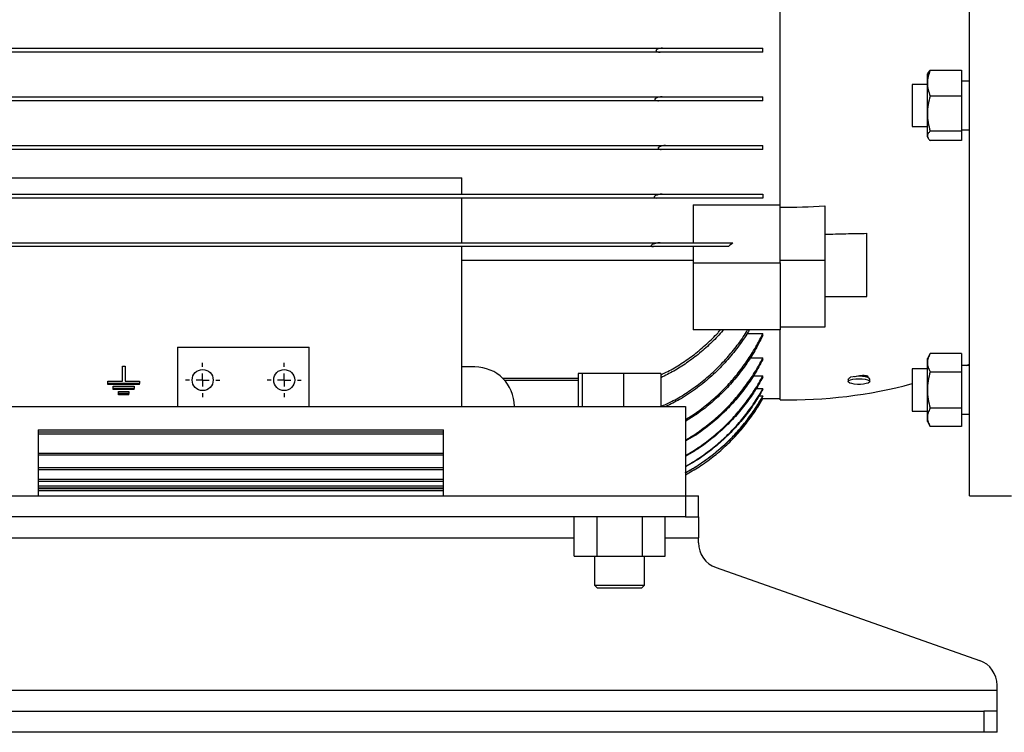
# Model space of a CAD drawing. Units: millimetres. Extents: x -4 to 213, y 0 to 297.
# Drawn here: x 49 to 74, y 235 to 253 of the extents above; entities that cross this region are included whole.
import ezdxf

# ---------------------------------------------------------------- set-up
doc = ezdxf.new("R2010")
doc.units = ezdxf.units.MM
doc.layers.add('FORMAT', color=7, linetype='Continuous')

# ---------------------------------------------------------------- blocks, each defined once
blk = doc.blocks.new('SW_CENTERMARKSYMBOL_5')
at = {"layer": 'FORMAT', "color": 0}
for p, q in [((0, 0.333), (0, 0.433)), ((-0.333, 0), (-0.433, 0)), ((0, 0), (-0.167, 0)), ((0, 0), (0, 0.167)), ((0, 0), (0, -0.167)), ((0, 0), (0.167, 0)), ((0.333, 0), (0.433, 0)), ((0, -0.333), (0, -0.433))]:
    blk.add_line(p, q, dxfattribs=at)
blk = doc.blocks.new('SW_CENTERMARKSYMBOL_6')
at = {"layer": 'FORMAT', "color": 0}
for p, q in [((0, 0.333), (0, 0.433)), ((-0.333, 0), (-0.433, 0)), ((0, 0), (-0.167, 0)), ((0, 0), (0, 0.167)), ((0, 0), (0, -0.167)), ((0, 0), (0.167, 0)), ((0.333, 0), (0.433, 0)), ((0, -0.333), (0, -0.433))]:
    blk.add_line(p, q, dxfattribs=at)

msp = doc.modelspace()

# ---------------------------------------------------------------- linework, layer by layer
at = {"color": 7, "linetype": 'Continuous', "lineweight": 25}
for p, q in [((73.0892, 240.53397), (73.0892, 270.53397)), ((68.2892, 247.87596), (68.2892, 263.19199)), ((43.39761, 251.88397), (65.31412, 251.88397)), ((65.24849, 251.78397), (43.46324, 251.78397)), ((67.85586, 251.78397), (67.85586, 251.88397)), ((72.09398, 251.32381), (72.8892, 251.32381)), ((72.8892, 251.32381), (72.8892, 250.67061)), ((72.03914, 251.26029), (72.02253, 251.23153)), ((72.02253, 250.99721), (72.02253, 251.23153)), ((73.0892, 251.04819), (72.8892, 251.04819)), ((72.8892, 251.04819), (72.8892, 250.43153)), ((72.02253, 250.96486), (71.63709, 250.96486)), ((71.63709, 250.96486), (71.63709, 250.43153)), ((72.02253, 250.22447), (72.02253, 250.99721)), ((43.41373, 250.65064), (65.298, 250.65064)), ((65.20898, 250.55064), (43.50275, 250.55064)), ((67.85586, 250.55064), (67.85586, 250.65064)), ((72.8892, 250.67061), (72.09398, 250.67061)), ((72.8892, 250.67061), (72.8892, 249.77833)), ((71.63709, 250.43153), (71.63709, 249.89819)), ((72.8892, 250.43153), (72.8892, 249.81486)), ((72.02253, 249.65879), (72.02253, 250.22447)), ((71.63709, 249.89819), (72.02253, 249.89819)), ((72.8892, 249.81486), (73.0892, 249.81486)), ((72.02253, 249.63153), (72.02253, 249.65879)), ((72.02253, 249.63153), (72.03914, 249.60277)), ((72.8892, 249.77833), (72.09398, 249.77833)), ((72.8892, 249.53924), (72.09398, 249.53924)), ((72.8892, 249.77833), (72.8892, 249.53924)), ((43.32875, 249.41731), (65.38298, 249.41731)), ((65.2768, 249.31731), (43.43493, 249.31731)), ((67.85586, 249.31731), (67.85586, 249.41731)), ((47.22253, 248.59429), (60.22253, 248.59429)), ((60.22253, 248.18397), (60.22253, 248.59429)), ((43.40633, 248.18397), (65.3054, 248.18397)), ((65.17056, 248.08397), (43.54116, 248.08397)), ((60.22253, 246.95064), (60.22253, 248.08397)), ((67.85586, 248.18397), (67.85586, 248.08397)), ((66.0892, 247.9072), (68.2892, 247.9072)), ((66.0892, 247.9072), (66.0892, 246.95064)), ((68.2892, 246.43587), (68.2892, 247.87596)), ((69.42253, 247.88317), (69.42253, 246.50658)), ((70.4892, 245.58873), (70.4892, 247.18796)), ((43.46304, 246.95064), (65.24869, 246.95064)), ((65.08402, 246.85064), (43.62771, 246.85064)), ((60.22253, 242.80064), (60.22253, 246.85064)), ((66.0892, 246.85064), (66.0892, 246.43587)), ((66.0892, 246.49604), (60.22253, 246.49604)), ((66.0892, 246.43587), (68.2892, 246.43587)), ((66.0892, 246.43587), (66.0892, 244.73881)), ((68.2892, 246.50658), (69.42253, 246.50658)), ((68.2892, 246.43587), (68.2892, 244.73881)), ((69.42253, 246.50658), (69.42253, 244.80952)), ((69.42253, 245.58873), (70.4892, 245.58873)), ((69.42253, 244.80952), (68.2892, 244.80952)), ((68.2892, 244.73881), (66.0892, 244.73881)), ((67.45737, 244.65107), (67.85586, 244.65107)), ((67.85586, 244.59456), (67.85586, 244.65107)), ((68.2892, 242.96731), (68.2892, 244.73881)), ((53.02253, 244.30064), (56.35586, 244.30064)), ((53.02253, 244.30064), (53.02253, 242.80064)), ((56.35586, 242.80064), (56.35586, 244.30064)), ((72.09398, 244.13934), (72.02253, 244.01558)), ((72.8892, 244.13934), (72.09398, 244.13934)), ((72.8892, 244.13934), (72.8892, 243.67746)), ((51.62253, 243.4399), (51.62253, 243.82215)), ((51.62253, 243.82215), (51.6892, 243.82215)), ((51.6892, 243.82215), (51.6892, 243.4399)), ((60.55586, 243.80064), (60.22253, 243.80064)), ((67.53493, 244.03394), (67.85586, 244.03394)), ((67.85586, 243.99112), (67.85586, 244.03394)), ((72.02253, 243.9084), (72.02253, 244.01558)), ((72.02253, 243.21558), (72.02253, 243.9084)), ((73.0892, 243.83225), (72.8892, 243.83225)), ((72.8892, 243.83225), (72.8892, 243.21558)), ((73.00302, 243.83225), (73.0892, 243.86731)), ((63.17665, 243.63397), (63.17665, 242.80064)), ((63.27723, 243.63397), (63.17665, 243.63397)), ((63.27723, 243.63397), (63.27723, 242.80064)), ((64.32311, 243.63397), (63.27723, 243.63397)), ((64.32311, 243.63397), (64.32311, 242.80064)), ((65.26841, 243.63397), (64.32311, 243.63397)), ((65.26841, 243.63397), (65.26841, 242.80064)), ((67.61403, 243.57479), (67.85586, 243.57479)), ((67.85586, 243.5439), (67.85586, 243.57479)), ((70.51586, 243.53101), (70.51586, 243.55408)), ((72.02253, 243.74891), (71.63709, 243.74891)), ((71.63709, 243.74891), (71.63709, 243.21558)), ((72.09398, 243.67746), (72.8892, 243.67746)), ((72.8892, 243.67746), (72.8892, 242.7537)), ((51.25586, 243.38109), (51.25586, 243.4399)), ((51.25586, 243.4399), (51.62253, 243.4399)), ((52.05586, 243.38109), (51.25586, 243.38109)), ((51.25586, 243.35401), (51.25586, 243.38109)), ((52.05586, 243.35401), (51.25586, 243.35401)), ((51.3892, 243.31052), (51.92253, 243.31052)), ((51.3892, 243.25171), (51.3892, 243.31052)), ((51.6892, 243.4399), (52.05586, 243.4399)), ((51.92253, 243.31052), (51.92253, 243.25171)), ((52.05586, 243.4399), (52.05586, 243.38109)), ((52.05586, 243.35401), (52.05586, 243.38109)), ((61.30122, 243.46731), (63.17665, 243.46731)), ((70.0172, 243.48337), (70.0172, 243.4277)), ((70.5612, 243.4277), (70.5612, 243.4921)), ((51.92253, 243.25171), (51.3892, 243.25171)), ((51.3892, 243.22466), (51.3892, 243.25171)), ((51.92253, 243.22466), (51.3892, 243.22466)), ((51.52253, 243.18114), (51.7892, 243.18114)), ((51.52253, 243.12233), (51.52253, 243.18114)), ((51.7892, 243.12233), (51.52253, 243.12233)), ((51.52253, 243.09531), (51.52253, 243.12233)), ((51.7892, 243.09531), (51.52253, 243.09531)), ((51.7892, 243.18114), (51.7892, 243.12233)), ((51.7892, 243.09531), (51.7892, 243.12233)), ((51.92253, 243.22466), (51.92253, 243.25171)), ((67.68569, 243.25591), (67.85586, 243.25591)), ((67.75322, 243.06652), (67.85586, 243.06652)), ((67.85586, 243.23584), (67.85586, 243.25591)), ((67.85586, 243.05663), (67.85586, 243.06652)), ((71.63709, 243.21558), (71.63709, 242.68225)), ((72.02253, 242.52276), (72.02253, 243.21558)), ((72.8892, 243.21558), (72.8892, 242.59891)), ((41.82253, 242.80064), (65.8892, 242.80064)), ((65.8892, 242.80064), (65.8892, 240.53397)), ((67.78751, 242.88276), (67.85586, 243.00064)), ((67.82149, 243.00074), (67.85586, 243.00074)), ((67.85586, 243.00074), (67.85586, 243.00064)), ((67.85586, 243.00064), (68.2892, 243.00064)), ((71.63709, 242.68225), (72.02253, 242.68225)), ((72.8892, 242.7537), (72.09398, 242.7537)), ((72.8892, 242.7537), (72.8892, 242.29182)), ((72.8892, 242.59891), (73.0892, 242.59891)), ((72.02253, 242.41558), (72.02253, 242.52276)), ((72.02253, 242.41558), (72.09398, 242.29182)), ((49.4892, 242.20064), (59.75586, 242.20064)), ((49.4892, 242.20064), (49.4892, 240.53397)), ((49.4892, 242.10064), (59.75586, 242.10064)), ((59.75586, 240.53397), (59.75586, 242.20064)), ((72.8892, 242.29182), (72.09398, 242.29182)), ((49.4892, 241.56731), (59.75586, 241.56731)), ((49.4892, 241.20064), (59.75586, 241.20064)), ((49.4892, 240.90064), (59.75586, 240.90064)), ((49.4892, 240.73397), (59.75586, 240.73397)), ((49.4892, 240.66731), (59.75586, 240.66731)), ((41.82253, 240.53397), (49.4892, 240.53397)), ((49.4892, 240.53397), (59.75586, 240.53397)), ((59.75586, 240.53397), (65.8892, 240.53397)), ((65.8892, 240.53397), (65.8892, 240.00064)), ((65.8892, 240.53397), (66.22253, 240.53397)), ((66.22253, 240.00064), (66.22253, 240.53397)), ((73.0892, 240.53397), (74.15586, 240.53397)), ((65.8892, 240.00064), (41.82253, 240.00064)), ((63.06853, 239.00064), (63.06853, 240.00064)), ((63.64553, 240.00064), (63.64553, 239.00064)), ((64.79953, 239.00064), (64.79953, 240.00064)), ((65.37653, 239.00064), (65.37653, 240.00064)), ((65.8892, 240.00064), (66.22253, 240.00064)), ((66.22253, 240.00064), (66.22253, 239.46731)), ((66.22253, 239.33921), (66.22253, 239.46731)), ((63.06853, 239.00064), (63.64553, 239.00064)), ((63.5892, 239.00064), (63.5892, 238.26731)), ((63.64553, 239.00064), (64.79953, 239.00064)), ((64.79953, 239.00064), (65.37653, 239.00064)), ((64.85586, 238.26731), (64.85586, 239.00064)), ((66.66761, 238.71045), (73.34412, 236.35749)), ((63.58879, 238.26771), (63.65586, 238.20064)), ((63.65586, 238.20064), (64.7892, 238.20064)), ((64.7892, 238.20064), (64.85627, 238.26771)), ((37.7892, 235.60064), (73.7892, 235.60064)), ((73.7892, 235.60064), (73.7892, 235.72873)), ((73.7892, 235.06731), (73.7892, 235.60064)), ((38.12253, 235.06731), (73.45586, 235.06731)), ((73.45586, 235.06731), (73.45586, 234.53397)), ((73.7892, 235.06731), (73.45586, 235.06731)), ((73.7892, 234.53397), (73.7892, 235.06731)), ((73.45586, 234.53397), (38.12253, 234.53397)), ((73.7892, 234.53397), (73.45586, 234.53397))]:
    msp.add_line(p, q, dxfattribs=at)
at = {"color": 8, "linetype": 'Continuous', "lineweight": 25}
for p, q in [((61.25328, 243.51731), (63.17665, 243.51731)), ((49.4892, 242.15064), (59.75586, 242.15064)), ((49.4892, 241.61731), (59.75586, 241.61731)), ((49.4892, 241.25064), (59.75586, 241.25064)), ((49.4892, 240.95064), (59.75586, 240.95064)), ((49.4892, 240.78397), (59.75586, 240.78397)), ((49.4892, 240.71731), (59.75586, 240.71731)), ((46.30986, 239.46731), (63.06853, 239.46731)), ((65.37653, 239.46731), (66.22253, 239.46731))]:
    msp.add_line(p, q, dxfattribs=at)
at = {"color": 7, "linetype": 'Continuous', "lineweight": 25, "flags": 128}
for points in [[(70.5612, 243.4921), (70.54847, 243.51338), (70.51148, 243.53267), (70.45369, 243.54817), (70.3805, 243.55841), (70.29877, 243.56245), (70.21614, 243.55991), (70.14035, 243.55102), (70.07849, 243.53662)], [(70.2892, 243.4981), (70.36937, 243.49497), (70.44242, 243.48587), (70.50186, 243.4716), (70.5424, 243.45342), (70.56044, 243.43296), (70.55438, 243.41204), (70.52476, 243.3925), (70.4742, 243.3761), (70.40721, 243.36428), (70.32974, 243.35809), (70.24866, 243.35809), (70.17118, 243.36428), (70.10419, 243.3761), (70.05364, 243.3925), (70.02402, 243.41204), (70.01796, 243.43296), (70.036, 243.45342), (70.07654, 243.4716), (70.13597, 243.48587), (70.20902, 243.49497), (70.2892, 243.4981)], [(63.5892, 238.26731), (63.6187, 238.26731), (63.70448, 238.26731), (63.85427, 238.26731), (64.04559, 238.26731), (64.25685, 238.26731), (64.46425, 238.26731), (64.64439, 238.26731), (64.77697, 238.26731), (64.84704, 238.26731), (64.85586, 238.26731)]]:
    msp.add_lwpolyline(points, dxfattribs=at)
at = {"color": 7, "linetype": 'Continuous', "lineweight": 25}
for centre in [(53.65586, 243.46731), (55.72253, 243.46731)]:
    msp.add_circle(centre, 0.26667, dxfattribs=at)
for centre, radius, start, end in [((60.55586, 242.80064), 1, 0, 90), ((68.524, 254.96501), 12, 268.878813, 285.035895), ((66.8892, 239.33921), 0.66667, 180, 250.586375), ((73.12253, 235.72873), 0.66667, 0, 70.586375)]:
    msp.add_arc(centre, radius, start, end, dxfattribs=at)
for points, knots in [([(65.31412, 251.88397), (65.28896, 251.88397), (65.26384, 251.88115), (65.22621, 251.873), (65.21362, 251.86959), (65.18898, 251.86086), (65.17674, 251.85565), (65.15997, 251.84462), (65.15462, 251.84045), (65.14836, 251.83234), (65.14661, 251.82928), (65.14485, 251.82278), (65.14492, 251.81935), (65.14696, 251.81319), (65.14877, 251.81055), (65.15303, 251.806), (65.15548, 251.80407), (65.16329, 251.79895), (65.16893, 251.79648), (65.18639, 251.79026), (65.19872, 251.78782), (65.2234, 251.78466), (65.23589, 251.78397), (65.24849, 251.78397)], [0, 0, 0, 0, 0.25, 0.25, 0.375, 0.375, 0.5, 0.5, 0.5625, 0.5625, 0.59375, 0.59375, 0.625, 0.625, 0.65625, 0.65625, 0.6875, 0.6875, 0.75, 0.75, 0.875, 0.875, 1, 1, 1, 1]), ([(67.85586, 251.78397), (67.71396, 251.78397), (67.55147, 251.78397), (67.27741, 251.78397), (67.18097, 251.78397), (67.0285, 251.78397), (66.97637, 251.78397), (66.86946, 251.78397), (66.81452, 251.78397), (66.53528, 251.78397), (66.29758, 251.78397), (65.79434, 251.78397), (65.52882, 251.78397), (65.24849, 251.78397)], [0, 0, 0, 0, 0.25, 0.25, 0.375, 0.375, 0.4375, 0.4375, 0.5, 0.5, 0.75, 0.75, 1, 1, 1, 1]), ([(65.31412, 251.88397), (65.58699, 251.88397), (65.84582, 251.88397), (66.21413, 251.88397), (66.33356, 251.88397), (66.50764, 251.88397), (66.56483, 251.88397), (66.67749, 251.88397), (66.73311, 251.88397), (67.00489, 251.88397), (67.20199, 251.88397), (67.5579, 251.88397), (67.7167, 251.88397), (67.85586, 251.88397)], [0, 0, 0, 0, 0.25, 0.25, 0.375, 0.375, 0.4375, 0.4375, 0.5, 0.5, 0.75, 0.75, 1, 1, 1, 1]), ([(72.09398, 251.32381), (72.0722, 251.27046), (72.05424, 251.21669), (72.02936, 251.10794), (72.02253, 251.05295), (72.02253, 250.99721)], [0, 0, 0, 0, 0.5, 0.5, 1, 1, 1, 1]), ([(72.04004, 251.25977), (72.04047, 251.26119), (72.04695, 251.283), (72.07126, 251.30409), (72.09398, 251.32381)], [0, 0, 0, 0, 0.065384479, 1, 1, 1, 1]), ([(72.02253, 250.99721), (72.02253, 250.94148), (72.02936, 250.88649), (72.05424, 250.77774), (72.0722, 250.72397), (72.09398, 250.67061)], [0, 0, 0, 0, 0.5, 0.5, 1, 1, 1, 1]), ([(65.298, 250.65064), (65.27257, 250.65064), (65.24709, 250.64767), (65.20878, 250.63965), (65.19596, 250.63633), (65.17072, 250.62811), (65.15815, 250.62323), (65.14027, 250.6137), (65.13448, 250.61018), (65.12639, 250.60371), (65.12382, 250.60136), (65.11931, 250.59616), (65.11734, 250.59326), (65.11493, 250.58695), (65.11461, 250.58353), (65.11609, 250.57734), (65.11778, 250.57464), (65.12395, 250.56782), (65.12943, 250.56475), (65.1465, 250.55728), (65.15868, 250.55476), (65.18352, 250.55134), (65.19623, 250.55064), (65.20898, 250.55064)], [0, 0, 0, 0, 0.25, 0.25, 0.375, 0.375, 0.5, 0.5, 0.5625, 0.5625, 0.59375, 0.59375, 0.625, 0.625, 0.65625, 0.65625, 0.6875, 0.6875, 0.75, 0.75, 0.875, 0.875, 1, 1, 1, 1]), ([(67.85586, 250.55064), (67.71447, 250.55064), (67.55192, 250.55064), (67.2762, 250.55064), (67.17895, 250.55064), (67.0248, 250.55064), (66.97203, 250.55064), (66.86366, 250.55064), (66.80791, 250.55064), (66.52472, 250.55064), (66.28286, 250.55064), (65.76906, 250.55064), (65.49715, 250.55064), (65.20898, 250.55064)], [0, 0, 0, 0, 0.25, 0.25, 0.375, 0.375, 0.4375, 0.4375, 0.5, 0.5, 0.75, 0.75, 1, 1, 1, 1]), ([(65.298, 250.65064), (65.57536, 250.65064), (65.83772, 250.65064), (66.21014, 250.65064), (66.33074, 250.65064), (66.5063, 250.65064), (66.56394, 250.65064), (66.67741, 250.65064), (66.73336, 250.65064), (67.00608, 250.65064), (67.20349, 250.65064), (67.47035, 250.65064), (67.55439, 250.65064), (67.7127, 250.65064), (67.78707, 250.65064), (67.85586, 250.65064)], [0, 0, 0, 0, 0.25, 0.25, 0.375, 0.375, 0.4375, 0.4375, 0.5, 0.5, 0.75, 0.75, 0.875, 0.875, 1, 1, 1, 1]), ([(72.09398, 250.67061), (72.0722, 250.59773), (72.05424, 250.52428), (72.02936, 250.37572), (72.02253, 250.30061), (72.02253, 250.22447)], [0, 0, 0, 0, 0.5, 0.5, 1, 1, 1, 1]), ([(72.02253, 250.22447), (72.02253, 250.14834), (72.02936, 250.07322), (72.05424, 249.92466), (72.0722, 249.85121), (72.09398, 249.77833)], [0, 0, 0, 0, 0.5, 0.5, 1, 1, 1, 1]), ([(72.09398, 249.77833), (72.0722, 249.7588), (72.05424, 249.73912), (72.02936, 249.69931), (72.02253, 249.67919), (72.02253, 249.65879)], [0, 0, 0, 0, 0.5, 0.5, 1, 1, 1, 1]), ([(72.02253, 249.65879), (72.02253, 249.63839), (72.02936, 249.61826), (72.05424, 249.57845), (72.0722, 249.55877), (72.09398, 249.53924)], [0, 0, 0, 0, 0.5, 0.5, 1, 1, 1, 1]), ([(65.38298, 249.41731), (65.35888, 249.41731), (65.33464, 249.41414), (65.29811, 249.40609), (65.28585, 249.40279), (65.26167, 249.39482), (65.24972, 249.39019), (65.23221, 249.38148), (65.2265, 249.3783), (65.21561, 249.37106), (65.21029, 249.36696), (65.20372, 249.3595), (65.2018, 249.35682), (65.19914, 249.35094), (65.19848, 249.34776), (65.19911, 249.34188), (65.20034, 249.3392), (65.20378, 249.33466), (65.20593, 249.3328), (65.21296, 249.32796), (65.21833, 249.32574), (65.22936, 249.32222), (65.23514, 249.32094), (65.25268, 249.31803), (65.26466, 249.31731), (65.2768, 249.31731)], [0, 0, 0, 0, 0.25, 0.25, 0.375, 0.375, 0.5, 0.5, 0.5625, 0.5625, 0.625, 0.625, 0.65625, 0.65625, 0.6875, 0.6875, 0.71875, 0.71875, 0.75, 0.75, 0.8125, 0.8125, 0.875, 0.875, 1, 1, 1, 1]), ([(67.85586, 249.31731), (67.7204, 249.31731), (67.56452, 249.31731), (67.2991, 249.31731), (67.20534, 249.31731), (67.05641, 249.31731), (67.00539, 249.31731), (66.90049, 249.31731), (66.84647, 249.31731), (66.57104, 249.31731), (66.33475, 249.31731), (65.83036, 249.31731), (65.56229, 249.31731), (65.2768, 249.31731)], [0, 0, 0, 0, 0.25, 0.25, 0.375, 0.375, 0.4375, 0.4375, 0.5, 0.5, 0.75, 0.75, 1, 1, 1, 1]), ([(65.38298, 249.41731), (65.65537, 249.41731), (65.91173, 249.41731), (66.27402, 249.41731), (66.39105, 249.41731), (66.56103, 249.41731), (66.61676, 249.41731), (66.72635, 249.41731), (66.78034, 249.41731), (67.04332, 249.41731), (67.23278, 249.41731), (67.48811, 249.41731), (67.56839, 249.41731), (67.7194, 249.41731), (67.79027, 249.41731), (67.85586, 249.41731)], [0, 0, 0, 0, 0.25, 0.25, 0.375, 0.375, 0.4375, 0.4375, 0.5, 0.5, 0.75, 0.75, 0.875, 0.875, 1, 1, 1, 1]), ([(65.3054, 248.18397), (65.29279, 248.18397), (65.28011, 248.18306), (65.25463, 248.18002), (65.24184, 248.17788), (65.21614, 248.17249), (65.2032, 248.16922), (65.17763, 248.16154), (65.16495, 248.15713), (65.13995, 248.14657), (65.12741, 248.14049), (65.11063, 248.12832), (65.10525, 248.12374), (65.09997, 248.11518), (65.09883, 248.11206), (65.09875, 248.1061), (65.09986, 248.1033), (65.10327, 248.09878), (65.10554, 248.09695), (65.11046, 248.09388), (65.11312, 248.09263), (65.12146, 248.0894), (65.12738, 248.08796), (65.14537, 248.08471), (65.15789, 248.08397), (65.17056, 248.08397)], [0, 0, 0, 0, 0.125, 0.125, 0.25, 0.25, 0.375, 0.375, 0.5, 0.5, 0.625, 0.625, 0.6875, 0.6875, 0.71875, 0.71875, 0.75, 0.75, 0.78125, 0.78125, 0.8125, 0.8125, 0.875, 0.875, 1, 1, 1, 1]), ([(67.85586, 248.08397), (67.72104, 248.08397), (67.56459, 248.08397), (67.29509, 248.08397), (67.19943, 248.08397), (67.04665, 248.08397), (66.99417, 248.08397), (66.88599, 248.08397), (66.83015, 248.08397), (66.54528, 248.08397), (66.29821, 248.08397), (65.89744, 248.08397), (65.7588, 248.08397), (65.54275, 248.08397), (65.46954, 248.08397), (65.32147, 248.08397), (65.24649, 248.08397), (65.17056, 248.08397)], [0, 0, 0, 0, 0.25, 0.25, 0.375, 0.375, 0.4375, 0.4375, 0.5, 0.5, 0.75, 0.75, 0.875, 0.875, 0.9375, 0.9375, 1, 1, 1, 1]), ([(65.3054, 248.18397), (65.59301, 248.18397), (65.86208, 248.18397), (66.24051, 248.18397), (66.36242, 248.18397), (66.53903, 248.18397), (66.59685, 248.18397), (66.71039, 248.18397), (66.76588, 248.18397), (67.03569, 248.18397), (67.22871, 248.18397), (67.4873, 248.18397), (67.56831, 248.18397), (67.68224, 248.18397), (67.71891, 248.18397), (67.78942, 248.18397), (67.82331, 248.18397), (67.85586, 248.18397)], [0, 0, 0, 0, 0.25, 0.25, 0.375, 0.375, 0.4375, 0.4375, 0.5, 0.5, 0.75, 0.75, 0.875, 0.875, 0.9375, 0.9375, 1, 1, 1, 1]), ([(69.42253, 247.16626), (69.60185, 247.16985), (69.78047, 247.17421), (70.13613, 247.1824), (70.31317, 247.1863), (70.4892, 247.18796)], [0, 0, 0, 0, 0.5, 0.5, 1, 1, 1, 1]), ([(65.24869, 246.95064), (65.23573, 246.95064), (65.22265, 246.94963), (65.19632, 246.94644), (65.18307, 246.94422), (65.15642, 246.93876), (65.14299, 246.93551), (65.11646, 246.92805), (65.10329, 246.92384), (65.07723, 246.91412), (65.06431, 246.9087), (65.04541, 246.89842), (65.03926, 246.89467), (65.0309, 246.88809), (65.02821, 246.88568), (65.02368, 246.88043), (65.02178, 246.87752), (65.02018, 246.87144), (65.02064, 246.8685), (65.02355, 246.86367), (65.0258, 246.8618), (65.03332, 246.8572), (65.03936, 246.85539), (65.05777, 246.85138), (65.07076, 246.85064), (65.08402, 246.85064)], [0, 0, 0, 0, 0.125, 0.125, 0.25, 0.25, 0.375, 0.375, 0.5, 0.5, 0.625, 0.625, 0.6875, 0.6875, 0.71875, 0.71875, 0.75, 0.75, 0.78125, 0.78125, 0.8125, 0.8125, 0.875, 0.875, 1, 1, 1, 1]), ([(66.98309, 246.85064), (66.85687, 246.85064), (66.72289, 246.85064), (66.43884, 246.85064), (66.28877, 246.85064), (66.05071, 246.85064), (65.9692, 246.85064), (65.8435, 246.85064), (65.80098, 246.85064), (65.71513, 246.85064), (65.67181, 246.85064), (65.45321, 246.85064), (65.27197, 246.85064), (65.08402, 246.85064)], [0, 0, 0, 0, 0.25, 0.25, 0.5, 0.5, 0.625, 0.625, 0.6875, 0.6875, 0.75, 0.75, 1, 1, 1, 1]), ([(65.24869, 246.95064), (65.43292, 246.95064), (65.60896, 246.95064), (65.9461, 246.95064), (66.10719, 246.95064), (66.33812, 246.95064), (66.41331, 246.95064), (66.56015, 246.95064), (66.63188, 246.95064), (66.83983, 246.95064), (66.96951, 246.95064), (67.09083, 246.95064)], [0, 0, 0, 0, 0.25, 0.25, 0.5, 0.5, 0.625, 0.625, 0.75, 0.75, 1, 1, 1, 1]), ([(65.26841, 243.60352), (65.32671, 243.62988), (65.50516, 243.71057), (65.79023, 243.882), (66.12153, 244.11369), (66.43143, 244.37855), (66.65014, 244.58831), (66.7576, 244.71518), (66.77761, 244.73881)], [0, 0, 0, 0, 0.100854467, 0.308729384, 0.523269545, 0.737830854, 0.951181545, 1, 1, 1, 1]), ([(66.85061, 244.73881), (66.84606, 244.73315), (66.75705, 244.62263), (66.55945, 244.42301), (66.25609, 244.14554), (65.93197, 243.90176), (65.60341, 243.6922), (65.37815, 243.58142), (65.26841, 243.52745)], [0, 0, 0, 0, 0.01085648, 0.212072617, 0.418584432, 0.625075318, 0.817351212, 1, 1, 1, 1]), ([(65.27101, 242.79731), (65.36095, 242.83737), (65.57457, 242.93253), (65.897, 243.12239), (66.23738, 243.35965), (66.55527, 243.62637), (66.84729, 243.91486), (67.11379, 244.22524), (67.32156, 244.50051), (67.43105, 244.67866), (67.46801, 244.73881)], [0, 0, 0, 0, 0.09915742, 0.23552495, 0.37620386, 0.51689308, 0.65311641, 0.78934956, 0.92888392, 1, 1, 1, 1]), ([(67.51004, 244.73881), (67.48077, 244.68897), (67.37315, 244.50573), (67.15438, 244.2098), (66.85294, 243.85459), (66.51751, 243.52807), (66.14672, 243.23041), (65.77554, 242.98282), (65.51613, 242.85602), (65.40284, 242.80064)], [0, 0, 0, 0, 0.0596836, 0.21943384, 0.37916707, 0.54058889, 0.70199387, 0.86985783, 1, 1, 1, 1]), ([(65.8892, 242.46669), (65.92741, 242.48851), (66.08824, 242.58035), (66.35209, 242.774), (66.67396, 243.04286), (66.96769, 243.33669), (67.23715, 243.65163), (67.48235, 243.99011), (67.68982, 244.32502), (67.8047, 244.5506), (67.85586, 244.65107)], [0, 0, 0, 0, 0.04427494, 0.18637232, 0.32847693, 0.46622918, 0.60398872, 0.74526289, 0.88654569, 1, 1, 1, 1]), ([(67.85586, 244.59456), (67.78892, 244.46534), (67.65505, 244.20692), (67.41463, 243.83722), (67.14409, 243.48436), (66.84391, 243.15564), (66.51829, 242.85811), (66.20169, 242.61003), (65.98317, 242.47716), (65.8892, 242.42002)], [0, 0, 0, 0, 0.14678127, 0.29355268, 0.44431414, 0.59506526, 0.7420789, 0.88908428, 1, 1, 1, 1]), ([(72.09398, 244.13934), (72.0722, 244.10161), (72.05424, 244.06359), (72.02936, 243.98669), (72.02253, 243.94781), (72.02253, 243.9084)], [0, 0, 0, 0, 0.5, 0.5, 1, 1, 1, 1]), ([(65.8892, 241.94682), (65.90872, 241.95729), (66.05278, 242.03454), (66.30392, 242.2089), (66.63483, 242.4672), (66.93795, 242.75228), (67.21736, 243.05968), (67.47252, 243.39212), (67.68642, 243.7189), (67.80449, 243.93843), (67.85586, 244.03394)], [0, 0, 0, 0, 0.02286052, 0.16868196, 0.31450788, 0.45600568, 0.59750828, 0.74280577, 0.88810934, 1, 1, 1, 1]), ([(67.85586, 243.99112), (67.78756, 243.86618), (67.65095, 243.6163), (67.40678, 243.26038), (67.13331, 242.92178), (66.82643, 242.60211), (66.48889, 242.31005), (66.17548, 242.0771), (65.96718, 241.95853), (65.8892, 241.91414)], [0, 0, 0, 0, 0.14723271, 0.29445906, 0.44578568, 0.597106, 0.75216934, 0.9072269, 1, 1, 1, 1]), ([(72.02253, 243.9084), (72.02253, 243.86899), (72.02936, 243.83011), (72.05424, 243.75321), (72.0722, 243.71519), (72.09398, 243.67746)], [0, 0, 0, 0, 0.5, 0.5, 1, 1, 1, 1]), ([(65.8892, 241.55745), (65.92336, 241.57556), (66.08293, 241.66016), (66.34987, 241.84277), (66.68276, 242.1018), (66.9881, 242.38743), (67.26944, 242.6961), (67.52614, 243.03039), (67.7193, 243.32735), (67.8218, 243.51308), (67.85586, 243.57479)], [0, 0, 0, 0, 0.0406153, 0.18971298, 0.33881322, 0.4835838, 0.62835722, 0.77714922, 0.92594498, 1, 1, 1, 1]), ([(70.17651, 243.55547), (70.18096, 243.55697), (70.20578, 243.56538), (70.26364, 243.57681), (70.34058, 243.58714), (70.41324, 243.5897), (70.47081, 243.58444), (70.5088, 243.57237), (70.51355, 243.56008), (70.51586, 243.55408)], [0, 0, 0, 0, 0.035300074, 0.196753509, 0.359586095, 0.522871704, 0.685450877, 0.846462393, 1, 1, 1, 1]), ([(72.09398, 243.67746), (72.0722, 243.60201), (72.05424, 243.52596), (72.02936, 243.37217), (72.02253, 243.2944), (72.02253, 243.21558)], [0, 0, 0, 0, 0.5, 0.5, 1, 1, 1, 1]), ([(67.85586, 243.5439), (67.78647, 243.42174), (67.6477, 243.17743), (67.40044, 242.83059), (67.12439, 242.50145), (66.81692, 242.19281), (66.48158, 241.91249), (66.17174, 241.68952), (65.96652, 241.57569), (65.8892, 241.53281)], [0, 0, 0, 0, 0.147746577, 0.295489558, 0.447425416, 0.599357861, 0.753187189, 0.907013647, 1, 1, 1, 1]), ([(70.0172, 243.48337), (70.0172, 243.4915), (70.02251, 243.50017), (70.04356, 243.51843), (70.05873, 243.52753), (70.07849, 243.53662)], [0, 0, 0, 0, 0.5, 0.5, 1, 1, 1, 1]), ([(65.8892, 241.28097), (65.89787, 241.28534), (66.03347, 241.35374), (66.28004, 241.51581), (66.62075, 241.76557), (66.93401, 242.04383), (67.22392, 242.34586), (67.48939, 242.67467), (67.69926, 242.98137), (67.81276, 243.18034), (67.85586, 243.25591)], [0, 0, 0, 0, 0.0103156, 0.16134264, 0.3123708, 0.45908309, 0.60579667, 0.75668911, 0.90758332, 1, 1, 1, 1]), ([(67.85586, 243.23584), (67.78569, 243.11543), (67.64536, 242.87461), (67.39583, 242.53354), (67.11781, 242.21048), (66.80286, 241.90204), (66.45255, 241.61859), (66.14449, 241.4035), (65.94892, 241.30032), (65.8892, 241.26881)], [0, 0, 0, 0, 0.14822187, 0.29644214, 0.44892489, 0.60140618, 0.76479303, 0.92817838, 1, 1, 1, 1]), ([(65.8892, 241.11678), (65.89282, 241.11857), (66.02405, 241.18365), (66.26741, 241.34134), (66.61104, 241.5885), (66.92727, 241.86477), (67.2203, 242.16515), (67.48886, 242.49282), (67.69975, 242.79681), (67.81348, 242.9933), (67.85586, 243.06652)], [0, 0, 0, 0, 0.00432298, 0.15664282, 0.30896293, 0.45696939, 0.60497617, 0.75726103, 0.90954635, 1, 1, 1, 1]), ([(67.85586, 243.05663), (67.78523, 242.93718), (67.64396, 242.69828), (67.39306, 242.36042), (67.11386, 242.04066), (66.8081, 241.74583), (66.48108, 241.48167), (66.17589, 241.26886), (65.97164, 241.1574), (65.8892, 241.11241)], [0, 0, 0, 0, 0.14848077, 0.29696115, 0.44974475, 0.602528, 0.75101363, 0.89949902, 1, 1, 1, 1]), ([(72.02253, 243.21558), (72.02253, 243.13676), (72.02936, 243.05899), (72.05424, 242.9052), (72.0722, 242.82915), (72.09398, 242.7537)], [0, 0, 0, 0, 0.5, 0.5, 1, 1, 1, 1]), ([(65.8892, 241.06026), (66.00696, 241.12771), (66.24848, 241.26605), (66.58621, 241.51148), (66.90563, 241.78406), (67.20116, 242.08268), (67.47257, 242.40844), (67.6906, 242.71762), (67.80917, 242.92074), (67.85586, 243.00074)], [0, 0, 0, 0, 0.14538826, 0.29818276, 0.44666355, 0.59514434, 0.74793878, 0.90073323, 1, 1, 1, 1]), ([(72.09398, 242.7537), (72.0722, 242.71597), (72.05424, 242.67795), (72.02936, 242.60105), (72.02253, 242.56217), (72.02253, 242.52276)], [0, 0, 0, 0, 0.5, 0.5, 1, 1, 1, 1]), ([(72.02253, 242.52276), (72.02253, 242.48335), (72.02936, 242.44447), (72.05424, 242.36757), (72.0722, 242.32955), (72.09398, 242.29182)], [0, 0, 0, 0, 0.5, 0.5, 1, 1, 1, 1])]:
    msp.add_open_spline(points, degree=3, knots=knots, dxfattribs=at)
for points in [[(68.2892, 247.85378), (68.66755, 247.84685), (69.04533, 247.85665), (69.42253, 247.88317)], [(67.09083, 246.95064), (67.05552, 246.91682), (67.0196, 246.88349), (66.98309, 246.85064)]]:
    msp.add_open_spline(points, degree=3, dxfattribs=at)

# ---------------------------------------------------------------- block references
at = {"layer": 'FORMAT'}
for name, p in [('SW_CENTERMARKSYMBOL_6', (53.65586, 243.46731)), ('SW_CENTERMARKSYMBOL_5', (55.72253, 243.46731))]:
    msp.add_blockref(name, p, dxfattribs=at)

doc.saveas('drawing.dxf')
